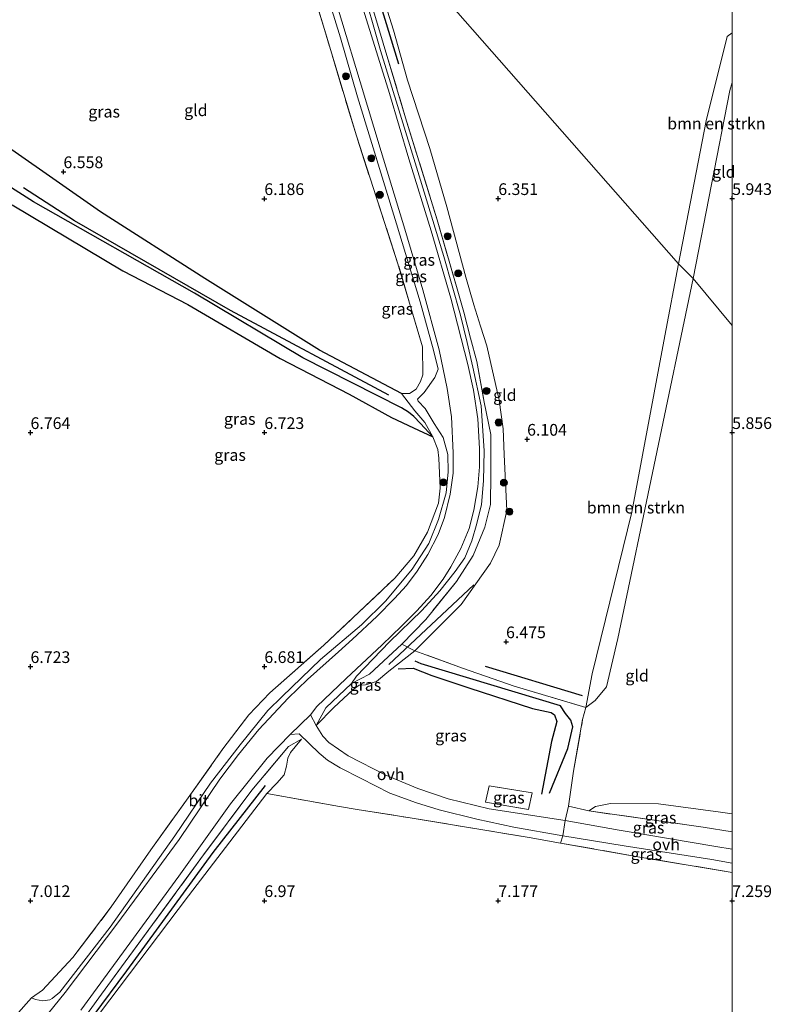
# Model space of a CAD drawing. Units: metres. Extents: x 157128 to 160009, y 443748 to 445481.
# Drawn here: x 159848 to 160008, y 444478 to 444688 of the extents above; entities that cross this region are included whole.
import ezdxf
from ezdxf.enums import TextEntityAlignment as Align

# ---------------------------------------------------------------- set-up
doc = ezdxf.new("R2010")
doc.units = ezdxf.units.M
doc.linetypes.add('IE-TERREINAFSCHEIDING', pattern=[10, 8, -2])
doc.layers.get('0').update_dxf_attribs({"lineweight": 25})
for name, color, linetype in [('B-ME-GR-BOMENRIJ-L-B1', 10, 'Continuous'), ('B-ME-GW-GRONDWERKLIJN-L-B1', 10, 'Continuous'), ('B-ME-GW-HOOGTEPUNT-S-B1', 10, 'Continuous'), ('B-ME-GW-INSTEEKWATERGANG-L-B1', 10, 'Continuous'), ('B-ME-GW-WATERGANG-GREPPEL-L-B1', 10, 'Continuous'), ('B-ME-OG-BREUK-L-B1', 10, 'Continuous')]:
    doc.layers.add(name, color=color, linetype=linetype)
for name, color, linetype, lineweight in [('B-ME-GR-BOMENSTRUIKEN-GV-B6', 93, 'Continuous', 18), ('B-ME-GR-BOOM-S-B1', 93, 'Continuous', 18), ('B-ME-GW-KRUINLIJN-L-B1', 93, 'Continuous', 18), ('B-ME-GW-TEENLIJN-L-B1', 93, 'Continuous', 18), ('B-ME-IE-GRASLAND-GV-B6', 93, 'Continuous', 18), ('B-ME-IE-GRONDWERKLIJN-GROND_INGERICHT-GV-B6', 253, 'Continuous', 18), ('B-ME-IE-HULPGEOMETRIE-L-B1', 53, 'Continuous', 18), ('B-ME-IE-TERREINAFSCHEIDING-DOORGANG-L-B1', 8, 'IE-TERREINAFSCHEIDING-KUNSTMATIG-OPEN', 18), ('B-ME-IE-TERREINAFSCHEIDING-RASTERHEKWERK-L-B1', 8, 'IE-TERREINAFSCHEIDING', 18), ('B-ME-VH-VERH_SOORT-BITUMEN-GV-B6', 8, 'IE-TERREINAFSCHEIDING-NATUURLIJK-HOUTWAL', 18), ('B-ME-VH-VERH_SOORT-ONVERHARD-GV-B6', 8, 'Continuous', 18)]:
    doc.layers.add(name, color=color, linetype=linetype, lineweight=lineweight)
doc.styles.add('NLCS-ISO', font='NLCS-ISO.TTF')
doc.linetypes.add('IE-TERREINAFSCHEIDING-KUNSTMATIG-OPEN', pattern='A,7,-1.5,[67,NLCS.SHX,S=0.75,R=0,X=0,Y=0],-1.5', length=10)
doc.linetypes.add('IE-TERREINAFSCHEIDING-NATUURLIJK-HOUTWAL', pattern='A,7,-1.5,[67,NLCS.SHX,S=0.75,R=45,X=0,Y=0],-1.5,7,-1.5,[70,NLCS.SHX,S=0.75,R=0,X=0,Y=0],-1.5', length=20)

# ---------------------------------------------------------------- blocks, each defined once
blk = doc.blocks.new('hoogtepunt')
for p, q in [((-0.5, 0), (0.5, 0)), ((0, 0.5), (0, -0.5))]:
    blk.add_line(p, q)
blk = doc.blocks.new('boom')
h = blk.add_hatch(color=256)
edge = h.paths.add_edge_path()
edge.add_arc((0, 0), 0.75, 0, 360)
blk.add_circle((0, 0), 0.75)

msp = doc.modelspace()

# ---------------------------------------------------------------- linework, layer by layer
at = {"layer": 'B-ME-GR-BOMENRIJ-L-B1'}
for p, q in [((159926.609, 444550.498, 10.487), (159944.752, 444567.488, 10.582)), ((159947.193, 444550.092, 14.569), (159967.94, 444543.844, 12.807))]:
    msp.add_line(p, q, dxfattribs=at)
for points in [[(159928.762, 444678.718, 8.861), (159917.31, 444716.051, 8.753), (159908.847, 444743.833, 12.839)], [(159926.63, 444607.998, 12.931), (159892.727, 444626.114, 12.576), (159859.397, 444645.273, 13.851), (159848.516, 444652.3, 12.716)], [(159900.147, 444524.617, 13.744), (159888.972, 444510.299, 13.818), (159870.503, 444485.044, 13.868), (159848.952, 444455.922, 13.892), (159838.916, 444438.162, 11.209), (159833.433, 444428.11, 9.331)]]:
    msp.add_polyline3d(points, dxfattribs=at)
at = {"layer": 'B-ME-GR-BOMENSTRUIKEN-GV-B6'}
for points in [[(160000, 444674.8148, 6.1115), (159999.476, 444673.113, 6.136), (159991.672, 444632.92, 5.9), (159988.539, 444636.035, 6.687), (159994.415, 444666.598, 6.705), (159998.931, 444684.676, 6.4), (160000, 444685.4199, 6.2607), (160000, 444674.8148, 6.1115)], [(159991.672, 444632.92, 5.9), (159975.57, 444556.049, 6.046), (159973.134, 444545.702, 6.108), (159970.684, 444542.791, 6.12), (159968.739, 444541.275, 6.38), (159970.108, 444548.435, 6.768), (159978.536, 444583.023, 6.636), (159985.625, 444620.662, 6.463), (159988.539, 444636.035, 6.687), (159991.672, 444632.92, 5.9)]]:
    msp.add_polyline3d(points, dxfattribs=at)
at = {"layer": 'B-ME-GW-GRONDWERKLIJN-L-B1'}
msp.add_polyline3d([(159928.586, 444549.516, 6.438), (159931.804, 444549.669, 6.331), (159935.791, 444548.118, 6.298), (159943.699, 444545.45, 6.57), (159957.287, 444541.085, 7.02), (159961.341, 444540.228, 7.02), (159962.015, 444539.716, 7.02), (159962.508, 444538.286, 6.999), (159961.375, 444534.013, 7.036), (159959.256, 444522.763, 6.9)], dxfattribs=at)
at = {"layer": 'B-ME-GW-INSTEEKWATERGANG-L-B1'}
for points in [[(159929.295, 444608.374, 6.475), (159911.82, 444617.637, 6.665), (159887.247, 444632.944, 6.409), (159864.987, 444647.172, 6.413), (159846.013, 444660.427, 6.549), (159841.496, 444663.499, 6.5), (159839.06, 444667.279, 6.215), (159824.139, 444689.647, 6.545), (159816.745, 444703.352, 6.731), (159809.771, 444716.316, 6.706), (159796.945, 444738.077, 6.675)], [(159846.107, 444648.675, 6.52), (159869.767, 444634.608, 6.673), (159883.623, 444627.361, 6.727), (159903.411, 444615.846, 6.694), (159918.15, 444608.224, 6.723), (159927.212, 444603.27, 6.785), (159931.896, 444601.03, 6.652), (159935.99, 444599.089, 6.479)]]:
    msp.add_polyline3d(points, dxfattribs=at)
at = {"layer": 'B-ME-GW-KRUINLIJN-L-B1'}
for points in [[(159918.643, 444546.371, 7.445), (159919.685, 444547.979, 7.437), (159926.717, 444555.277, 7.515), (159933.645, 444561.97, 7.635), (159937.543, 444566.223, 7.672), (159940.82, 444570.338, 7.907), (159942.842, 444573.268, 7.874), (159944.337, 444576.857, 7.92), (159945.444, 444580.589, 7.924), (159946.393, 444584.625, 7.903), (159946.837, 444589.706, 7.821), (159946.994, 444596.123, 7.845), (159946.361, 444605.706, 7.54), (159944.589, 444614.027, 7.511), (159943.387, 444619.248, 7.478), (159941.929, 444625.121, 7.536), (159938.367, 444637.616, 7.387), (159933.108, 444654.892, 7.35), (159928.437, 444669.886, 7.404), (159924.836, 444681.617, 7.42), (159920.606, 444696.37, 7.42), (159915.653, 444712.564, 7.4)], [(159850.188, 444479.241, 7.301), (159851.105, 444478.864, 7.602), (159852.64, 444478.628, 7.618), (159854.138, 444478.833, 7.693), (159854.658, 444479.085, 7.689), (159856.248, 444480.477, 7.689), (159867.004, 444494.356, 7.651), (159880.892, 444513.848, 7.643), (159888.479, 444525.106, 7.668), (159894.838, 444533.33, 7.701), (159900.772, 444540.667, 7.594), (159903.811, 444543.596, 7.495), (159911.992, 444551.497, 7.424), (159920.756, 444558.968, 7.42), (159925.981, 444564.056, 7.495), (159931.619, 444570.865, 7.296), (159935.193, 444576.322, 7.358), (159937.194, 444581.459, 7.321), (159938.835, 444587.12, 7.342), (159939.275, 444591.606, 7.296), (159939.215, 444595.356, 7.296), (159938.202, 444598.963, 7.094), (159936.273, 444601.981, 6.974), (159934.358, 444605.174, 6.813), (159932.88, 444606.72, 6.826), (159932.76, 444607.147, 6.805), (159934.151, 444608.572, 6.904), (159936.476, 444611.776, 7.04), (159937.15, 444613.589, 7.247), (159936.16, 444617.6, 7.288), (159933.311, 444627.934, 7.272), (159928.246, 444644.593, 7.309), (159919.918, 444671.76, 7.334), (159916.243, 444684.33, 7.362), (159908.674, 444709.104, 7.395)], [(160000, 444685.4199, 6.2607), (159998.931, 444684.676, 6.4), (159994.415, 444666.598, 6.705), (159988.539, 444636.035, 6.687)], [(159968.739, 444541.275, 6.38), (159970.108, 444548.435, 6.768), (159978.536, 444583.023, 6.636), (159985.625, 444620.662, 6.463), (159988.539, 444636.035, 6.687)]]:
    msp.add_polyline3d(points, dxfattribs=at)
at = {"layer": 'B-ME-GW-TEENLIJN-L-B1'}
for points in [[(159911.046, 444537.395, 7.309), (159914.85, 444541.281, 6.991), (159918.971, 444545.128, 6.785), (159920.289, 444546.072, 6.644), (159921.594, 444546.085, 6.586), (159923.947, 444546.825, 6.607), (159926.636, 444549.023, 6.599), (159932.159, 444553.412, 6.318), (159942.066, 444563.289, 5.951), (159948.307, 444572.119, 5.876), (159950.16, 444575.97, 5.872), (159951.838, 444583.376, 6.009), (159951.245, 444595.344, 5.992), (159951.037, 444600.801, 6.017), (159950.175, 444606.969, 6.318), (159947.586, 444618.518, 6.454), (159946.204, 444622.747, 6.306), (159944.765, 444627.32, 6.252), (159943.093, 444633.21, 6.223), (159939.018, 444648.284, 6.182), (159935.388, 444660.701, 6.091), (159930.628, 444675.307, 6.24), (159927.639, 444686.028, 6.343), (159918.044, 444716.267, 6.392)], [(160000, 444674.8148, 6.1115), (159999.476, 444673.113, 6.136), (159991.672, 444632.92, 5.9)], [(159991.672, 444632.92, 5.9), (159975.57, 444556.049, 6.046), (159973.134, 444545.702, 6.108), (159970.684, 444542.791, 6.12), (159968.739, 444541.275, 6.38)], [(159907.919, 444534.533, 7.42), (159906.552, 444532.839, 7.185), (159905.556, 444531.627, 7.107), (159904.989, 444530.419, 7.02), (159904.76, 444528.764, 7.053), (159904.22, 444526.867, 7.032), (159902.668, 444525.136, 6.941), (159900.55, 444522.881, 6.855), (159883.75, 444501.066, 6.578), (159864.775, 444475.926, 6.772)], [(159969.369, 444519.169, 6.991), (159970.772, 444520.098, 6.487), (159974.002, 444520.786, 6.347), (159984.219, 444520.714, 6.079), (159997.543, 444518.939, 6.05), (160000, 444518.5213, 6.0637)]]:
    msp.add_polyline3d(points, dxfattribs=at)
at = {"layer": 'B-ME-GW-WATERGANG-GREPPEL-L-B1'}
msp.add_polyline3d([(159933.375, 444601.946, 6.231), (159931.966, 444603.422, 6.231), (159930.832, 444604.404, 6.256), (159929.285, 444605.278, 6.182), (159908.195, 444615.994, 6.182), (159885.064, 444629.815, 6.013), (159850.662, 444649.352, 6.013), (159842.748, 444654.31, 6.013), (159836.308, 444660.316, 6.12)], dxfattribs=at)
at = {"layer": 'B-ME-IE-GRASLAND-GV-B6'}
for points in [[(159918.044, 444716.267, 6.392), (159927.639, 444686.028, 6.343), (159930.628, 444675.307, 6.24), (159935.388, 444660.701, 6.091), (159939.018, 444648.284, 6.182), (159943.093, 444633.21, 6.223), (159944.765, 444627.32, 6.252), (159946.204, 444622.747, 6.306), (159947.586, 444618.518, 6.454), (159950.175, 444606.969, 6.318), (159951.037, 444600.801, 6.017), (159951.245, 444595.344, 5.992), (159951.838, 444583.376, 6.009), (159950.16, 444575.97, 5.872), (159948.307, 444572.119, 5.876), (159942.066, 444563.289, 5.951), (159932.159, 444553.412, 6.318), (159929.398, 444554.793, 6.842), (159934.49, 444560.043, 6.966), (159941.041, 444568.207, 7.548), (159944.653, 444573.765, 7.734), (159947.16, 444579.834, 7.462), (159948.327, 444584.664, 7.474), (159948.408, 444591.121, 7.606), (159948.41, 444599.586, 7.552), (159947.017, 444606.543, 7.445), (159945.431, 444615.203, 7.474), (159944.036, 444620.211, 7.495), (159942.667, 444625.778, 7.507), (159941.049, 444631.208, 7.354), (159936.964, 444645.439, 7.234), (159930.185, 444667.275, 7.309), (159923.102, 444690.848, 7.321)], [(159846.868, 444475.458, 7.965), (159850.188, 444479.241, 7.301), (159851.105, 444478.864, 7.602), (159852.64, 444478.628, 7.618), (159854.138, 444478.833, 7.693), (159854.658, 444479.085, 7.689), (159856.248, 444480.477, 7.689), (159867.004, 444494.356, 7.651), (159880.892, 444513.848, 7.643), (159888.479, 444525.106, 7.668), (159894.838, 444533.33, 7.701), (159900.772, 444540.667, 7.594), (159903.811, 444543.596, 7.495), (159911.992, 444551.497, 7.424), (159920.756, 444558.968, 7.42), (159925.981, 444564.056, 7.495), (159931.619, 444570.865, 7.296), (159935.193, 444576.322, 7.358), (159937.194, 444581.459, 7.321), (159938.835, 444587.12, 7.342), (159939.275, 444591.606, 7.296), (159939.215, 444595.356, 7.296), (159938.202, 444598.963, 7.094), (159936.273, 444601.981, 6.974), (159934.358, 444605.174, 6.813), (159932.88, 444606.72, 6.826), (159932.76, 444607.147, 6.805), (159934.151, 444608.572, 6.904), (159936.476, 444611.776, 7.04), (159937.15, 444613.589, 7.247), (159936.16, 444617.6, 7.288), (159933.311, 444627.934, 7.272), (159928.246, 444644.593, 7.309), (159919.918, 444671.76, 7.334), (159916.243, 444684.33, 7.362), (159908.674, 444709.104, 7.395)], [(159908.674, 444709.104, 7.395), (159916.243, 444684.33, 7.362), (159919.918, 444671.76, 7.334), (159928.246, 444644.593, 7.309), (159933.311, 444627.934, 7.272), (159936.16, 444617.6, 7.288), (159937.15, 444613.589, 7.247), (159936.476, 444611.776, 7.04), (159934.151, 444608.572, 6.904), (159932.76, 444607.147, 6.805), (159932.88, 444606.72, 6.826), (159934.358, 444605.174, 6.813), (159936.273, 444601.981, 6.974), (159938.202, 444598.963, 7.094), (159939.215, 444595.356, 7.296), (159939.275, 444591.606, 7.296), (159938.835, 444587.12, 7.342), (159937.194, 444581.459, 7.321), (159935.193, 444576.322, 7.358), (159931.619, 444570.865, 7.296), (159925.981, 444564.056, 7.495), (159920.756, 444558.968, 7.42), (159911.992, 444551.497, 7.424), (159903.811, 444543.596, 7.495), (159900.772, 444540.667, 7.594), (159894.838, 444533.33, 7.701), (159888.479, 444525.106, 7.668), (159880.892, 444513.848, 7.643), (159867.004, 444494.356, 7.651), (159856.248, 444480.477, 7.689), (159854.658, 444479.085, 7.689), (159854.138, 444478.833, 7.693), (159852.64, 444478.628, 7.618), (159851.105, 444478.864, 7.602), (159850.188, 444479.241, 7.301), (159852.567, 444480.916, 7.115), (159859.031, 444487.828, 6.859), (159867.283, 444498.657, 6.842), (159875.728, 444510.86, 6.76), (159884.042, 444522.475, 6.867), (159891.151, 444532.423, 6.813), (159896.679, 444539.709, 6.859), (159901.178, 444544.414, 6.859), (159912.708, 444554.593, 6.714), (159919.013, 444560.482, 6.727), (159927.859, 444568.914, 6.929), (159931.982, 444573.69, 6.979), (159934.875, 444578.728, 6.9), (159937.211, 444584.948, 6.991), (159937.588, 444588.148, 6.884), (159937.297, 444594.536, 6.661), (159937.065, 444596.427, 6.624), (159935.99, 444599.089, 6.479), (159934.284, 444602.169, 6.487), (159932.159, 444604.647, 6.409), (159929.295, 444608.374, 6.475), (159931.051, 444608.354, 6.574), (159932.436, 444609.265, 6.566), (159933.347, 444610.919, 6.615), (159933.885, 444612.374, 6.665), (159933.827, 444618.343, 6.669), (159928.561, 444636.105, 6.463), (159919.668, 444663.384, 6.326), (159912.829, 444686.143, 6.347), (159907.106, 444705.256, 6.368)], [(159910.571, 444707.833, 7.478), (159916.534, 444687.914, 7.495), (159920.472, 444674.992, 7.42), (159924.992, 444660.078, 7.391), (159930.012, 444643.463, 7.449), (159933.872, 444630.549, 7.437), (159937.338, 444617.679, 7.462), (159939.076, 444609.44, 7.433), (159940.032, 444603.357, 7.375), (159940.395, 444595.703, 7.437), (159940.343, 444591.325, 7.482), (159939.711, 444586.89, 7.433), (159938.536, 444581.851, 7.4), (159937.186, 444578.273, 7.371), (159934.961, 444573.99, 7.416), (159932.67, 444570.37, 7.391), (159930.369, 444567.37, 7.441), (159927.834, 444564.595, 7.433), (159924.023, 444560.723, 7.441), (159918.868, 444555.846, 7.457), (159915.856, 444553.151, 7.453), (159909.191, 444547.229, 7.569), (159905.087, 444543.244, 7.614), (159898.845, 444536.562, 7.792), (159894.463, 444531.259, 7.825), (159890.498, 444525.998, 7.771), (159886.327, 444519.85, 7.779), (159881.789, 444513.095, 7.722), (159868.428, 444494.986, 7.68), (159857.404, 444480.385, 7.697), (159853.752, 444475.883, 7.829)], [(159824.139, 444689.647, 6.545), (159839.06, 444667.279, 6.215), (159841.496, 444663.499, 6.5), (159846.013, 444660.427, 6.549), (159864.987, 444647.172, 6.413), (159887.247, 444632.944, 6.409), (159911.82, 444617.637, 6.665), (159929.295, 444608.374, 6.475), (159932.159, 444604.647, 6.409), (159934.284, 444602.169, 6.487), (159935.99, 444599.089, 6.479), (159933.375, 444601.946, 6.231), (159931.966, 444603.422, 6.231), (159930.832, 444604.404, 6.256), (159929.285, 444605.278, 6.182), (159908.195, 444615.994, 6.182), (159885.064, 444629.815, 6.013), (159850.662, 444649.352, 6.013), (159842.748, 444654.31, 6.013), (159836.308, 444660.316, 6.12), (159831.695, 444670.12, 6.013), (159828.606, 444677.375, 6.219), (159816.452, 444696.444, 6.219)], [(159920.606, 444696.37, 7.42), (159924.836, 444681.617, 7.42), (159928.437, 444669.886, 7.404), (159933.108, 444654.892, 7.35), (159938.367, 444637.616, 7.387), (159941.929, 444625.121, 7.536), (159943.387, 444619.248, 7.478), (159944.589, 444614.027, 7.511), (159946.361, 444605.706, 7.54), (159946.994, 444596.123, 7.845), (159946.837, 444589.706, 7.821), (159946.393, 444584.625, 7.903), (159945.444, 444580.589, 7.924), (159944.337, 444576.857, 7.92), (159942.842, 444573.268, 7.874), (159940.82, 444570.338, 7.907), (159937.543, 444566.223, 7.672), (159933.645, 444561.97, 7.635), (159926.717, 444555.277, 7.515), (159919.685, 444547.979, 7.437), (159918.643, 444546.371, 7.445), (159913.16, 444541.176, 7.482), (159911.046, 444537.395, 7.309), (159909.859, 444539.712, 7.486), (159911.188, 444541.472, 7.519), (159917.516, 444547.497, 7.453), (159925.174, 444554.693, 7.523), (159929.313, 444558.651, 7.556), (159932.589, 444561.934, 7.676), (159935.595, 444565.212, 7.668), (159938.223, 444568.694, 7.755), (159939.837, 444571.313, 7.808), (159942.008, 444575.251, 7.742), (159943.77, 444579.498, 7.73), (159944.805, 444583.462, 7.722), (159945.655, 444588.428, 7.709), (159946, 444592.719, 7.672), (159945.989, 444596.588, 7.676), (159945.632, 444602.938, 7.602), (159944.688, 444609.072, 7.581), (159943.495, 444614.581, 7.528), (159939.855, 444628.758, 7.495), (159935.681, 444643.086, 7.437), (159930.872, 444658.476, 7.453), (159926.761, 444672.498, 7.375), (159920.421, 444692.801, 7.408)], [(159923.102, 444690.848, 7.321), (159930.185, 444667.275, 7.309), (159936.964, 444645.439, 7.234), (159941.049, 444631.208, 7.354), (159942.667, 444625.778, 7.507), (159944.036, 444620.211, 7.495), (159945.431, 444615.203, 7.474), (159947.017, 444606.543, 7.445), (159948.41, 444599.586, 7.552), (159948.408, 444591.121, 7.606), (159948.327, 444584.664, 7.474), (159947.16, 444579.834, 7.462), (159944.653, 444573.765, 7.734), (159941.041, 444568.207, 7.548), (159934.49, 444560.043, 6.966), (159929.398, 444554.793, 6.842), (159922.444, 444548.375, 7.197), (159918.643, 444546.371, 7.445), (159919.685, 444547.979, 7.437), (159926.717, 444555.277, 7.515), (159933.645, 444561.97, 7.635), (159937.543, 444566.223, 7.672), (159940.82, 444570.338, 7.907), (159942.842, 444573.268, 7.874), (159944.337, 444576.857, 7.92), (159945.444, 444580.589, 7.924), (159946.393, 444584.625, 7.903), (159946.837, 444589.706, 7.821), (159946.994, 444596.123, 7.845), (159946.361, 444605.706, 7.54), (159944.589, 444614.027, 7.511), (159943.387, 444619.248, 7.478), (159941.929, 444625.121, 7.536), (159938.367, 444637.616, 7.387), (159933.108, 444654.892, 7.35), (159928.437, 444669.886, 7.404), (159924.836, 444681.617, 7.42), (159920.606, 444696.37, 7.42)], [(159842.748, 444654.31, 6.013), (159850.662, 444649.352, 6.013), (159885.064, 444629.815, 6.013), (159908.195, 444615.994, 6.182), (159929.285, 444605.278, 6.182), (159930.832, 444604.404, 6.256), (159931.966, 444603.422, 6.231), (159933.375, 444601.946, 6.231), (159935.99, 444599.089, 6.479)], [(159935.99, 444599.089, 6.479), (159931.896, 444601.03, 6.652), (159927.212, 444603.27, 6.785), (159918.15, 444608.224, 6.723), (159903.411, 444615.846, 6.694), (159883.623, 444627.361, 6.727), (159869.767, 444634.608, 6.673), (159846.107, 444648.675, 6.52)], [(159932.159, 444553.412, 6.318), (159926.636, 444549.023, 6.599), (159923.947, 444546.825, 6.607), (159921.594, 444546.085, 6.586), (159920.289, 444546.072, 6.644), (159918.971, 444545.128, 6.785), (159914.85, 444541.281, 6.991), (159911.046, 444537.395, 7.309), (159913.16, 444541.176, 7.482), (159918.643, 444546.371, 7.445), (159922.444, 444548.375, 7.197), (159929.398, 444554.793, 6.842), (159932.159, 444553.412, 6.318)], [(159932.159, 444553.412, 6.318), (159942.336, 444549.694, 6.165), (159953.408, 444545.827, 6.376), (159968.739, 444541.275, 6.38), (159968.042, 444538.695, 6.392), (159966.073, 444527.668, 6.496), (159965.037, 444520.182, 7.057), (159964.279, 444517.141, 7.325), (159948.081, 444519.65, 7.28), (159939.27, 444521.729, 7.131), (159932.831, 444523.978, 7.127), (159925.978, 444526.81, 7.053), (159917.928, 444530.928, 7.061), (159913.815, 444533.763, 7.156), (159912.521, 444535.159, 7.164), (159911.046, 444537.395, 7.309), (159914.85, 444541.281, 6.991), (159918.971, 444545.128, 6.785), (159920.289, 444546.072, 6.644), (159921.594, 444546.085, 6.586), (159923.947, 444546.825, 6.607), (159926.636, 444549.023, 6.599), (159932.159, 444553.412, 6.318)], [(159860.758, 444476.611, 7.722), (159881.731, 444505.262, 7.713), (159892.77, 444520.701, 7.73), (159900.617, 444530.483, 7.643), (159905.518, 444535.508, 7.441), (159907.433, 444535.617, 7.449), (159911.681, 444531.532, 7.045), (159913.494, 444530.019, 7.061), (159916.172, 444528.407, 7.057), (159920.674, 444526.132, 7.036), (159926.812, 444523.005, 6.983), (159932.524, 444520.931, 7.14), (159937.334, 444519.413, 7.127), (159945.423, 444517.452, 7.251), (159953.329, 444515.739, 7.268), (159963.833, 444513.857, 7.296), (159963.329, 444512.31, 7.28), (159956.622, 444513.507, 7.317), (159931.151, 444517.695, 7.177), (159919.802, 444519.517, 7.144), (159916.054, 444520.149, 7.111), (159900.55, 444522.881, 6.855), (159902.668, 444525.136, 6.941), (159904.22, 444526.867, 7.032), (159904.76, 444528.764, 7.053), (159904.989, 444530.419, 7.02), (159905.556, 444531.627, 7.107), (159906.552, 444532.839, 7.185), (159907.919, 444534.533, 7.42), (159905.192, 444532.957, 7.684), (159897.343, 444523.607, 7.577), (159887.011, 444509.766, 7.552), (159865.183, 444480.031, 7.717), (159849.128, 444457.93, 7.775)], [(159849.128, 444457.93, 7.775), (159865.183, 444480.031, 7.717), (159887.011, 444509.766, 7.552), (159897.343, 444523.607, 7.577), (159905.192, 444532.957, 7.684), (159907.919, 444534.533, 7.42), (159906.552, 444532.839, 7.185), (159905.556, 444531.627, 7.107), (159904.989, 444530.419, 7.02), (159904.76, 444528.764, 7.053), (159904.22, 444526.867, 7.032), (159902.668, 444525.136, 6.941), (159900.55, 444522.881, 6.855)], [(159956.461, 444519.486, 7.292), (159957.24, 444523.01, 7.135), (159948.021, 444524.561, 7.152), (159947.279, 444521.054, 7.206), (159956.461, 444519.486, 7.292)], [(159957.24, 444523.01, 7.135), (159956.461, 444519.486, 7.292), (159947.279, 444521.054, 7.206), (159948.021, 444524.561, 7.152), (159957.24, 444523.01, 7.135)], [(159900.55, 444522.881, 6.855), (159883.75, 444501.066, 6.578), (159864.775, 444475.926, 6.772)], [(160000, 444514.6903, 7.0002), (160000, 444511.0223, 7.1974), (159996.487, 444511.584, 7.193), (159975.848, 444515.083, 7.16), (159964.279, 444517.141, 7.325), (159965.037, 444520.182, 7.057), (159969.369, 444519.169, 6.991), (159993.806, 444515.732, 6.987), (160000, 444514.6903, 7.0002)], [(160000, 444518.5213, 6.0637), (160000, 444514.6903, 7.0002), (159993.806, 444515.732, 6.987), (159969.369, 444519.169, 6.991), (159970.772, 444520.098, 6.487), (159974.002, 444520.786, 6.347), (159984.219, 444520.714, 6.079), (159997.543, 444518.939, 6.05), (160000, 444518.5213, 6.0637)], [(160000, 444508.0495, 7.2321), (160000, 444506.0448, 7.3032), (159980.27, 444509.323, 7.309), (159963.329, 444512.31, 7.28), (159963.833, 444513.857, 7.296), (159976.939, 444511.737, 7.152), (159995.642, 444508.808, 7.222), (160000, 444508.0495, 7.2321)]]:
    msp.add_polyline3d(points, dxfattribs=at)
at = {"layer": 'B-ME-IE-GRONDWERKLIJN-GROND_INGERICHT-GV-B6'}
for points in [[(160000, 444840.608, 6.2235), (160000, 444766.2215, 6.7381), (159998.551, 444737.912, 6.729), (159996.665, 444697.042, 6.676), (159996.586, 444693.659, 6.606), (159997.141, 444692.755, 6.573), (159999.447, 444691.574, 6.322), (160000, 444691.4709, 6.2907), (160000, 444685.4199, 6.2607)], [(160000, 444685.4199, 6.2607), (159998.931, 444684.676, 6.4), (159994.415, 444666.598, 6.705), (159988.539, 444636.035, 6.687), (159918.044, 444716.267, 6.392), (159908.661, 444745.75, 7.145), (159907.279, 444749.475, 7.186), (159904.28, 444759.209, 6.952), (159892.503, 444800.612, 6.672), (159888.459, 444815.305, 6.429)], [(159900.338, 444727.225, 6.545), (159901.896, 444721.968, 6.545), (159907.106, 444705.256, 6.368), (159912.829, 444686.143, 6.347), (159919.668, 444663.384, 6.326), (159928.561, 444636.105, 6.463), (159933.827, 444618.343, 6.669), (159933.885, 444612.374, 6.665), (159933.347, 444610.919, 6.615), (159932.436, 444609.265, 6.566), (159931.051, 444608.354, 6.574), (159929.295, 444608.374, 6.475), (159911.82, 444617.637, 6.665), (159887.247, 444632.944, 6.409), (159864.987, 444647.172, 6.413), (159846.013, 444660.427, 6.549), (159841.496, 444663.499, 6.5), (159839.06, 444667.279, 6.215), (159824.139, 444689.647, 6.545), (159816.745, 444703.352, 6.731), (159809.771, 444716.316, 6.706), (159796.945, 444738.077, 6.675), (159845.772, 444781.846, 6.616), (159900.338, 444727.225, 6.545)], [(159988.539, 444636.035, 6.687), (159985.625, 444620.662, 6.463), (159978.536, 444583.023, 6.636), (159970.108, 444548.435, 6.768), (159968.739, 444541.275, 6.38), (159953.408, 444545.827, 6.376), (159942.336, 444549.694, 6.165), (159932.159, 444553.412, 6.318), (159942.066, 444563.289, 5.951), (159948.307, 444572.119, 5.876), (159950.16, 444575.97, 5.872), (159951.838, 444583.376, 6.009), (159951.245, 444595.344, 5.992), (159951.037, 444600.801, 6.017), (159950.175, 444606.969, 6.318), (159947.586, 444618.518, 6.454), (159946.204, 444622.747, 6.306), (159944.765, 444627.32, 6.252), (159943.093, 444633.21, 6.223), (159939.018, 444648.284, 6.182), (159935.388, 444660.701, 6.091), (159930.628, 444675.307, 6.24), (159927.639, 444686.028, 6.343), (159918.044, 444716.267, 6.392), (159988.539, 444636.035, 6.687)], [(160000, 444674.8148, 6.1115), (160000, 444622.8844, 5.9181), (159991.672, 444632.92, 5.9), (159999.476, 444673.113, 6.136), (160000, 444674.8148, 6.1115)], [(159846.107, 444648.675, 6.52), (159869.767, 444634.608, 6.673), (159883.623, 444627.361, 6.727), (159903.411, 444615.846, 6.694), (159918.15, 444608.224, 6.723), (159927.212, 444603.27, 6.785), (159931.896, 444601.03, 6.652), (159935.99, 444599.089, 6.479)], [(160000, 444622.8844, 5.9181), (160000, 444518.5213, 6.0637), (159997.543, 444518.939, 6.05), (159984.219, 444520.714, 6.079), (159974.002, 444520.786, 6.347), (159970.772, 444520.098, 6.487), (159969.369, 444519.169, 6.991), (159965.037, 444520.182, 7.057), (159966.073, 444527.668, 6.496), (159968.042, 444538.695, 6.392), (159968.739, 444541.275, 6.38), (159970.684, 444542.791, 6.12), (159973.134, 444545.702, 6.108), (159975.57, 444556.049, 6.046), (159991.672, 444632.92, 5.9), (160000, 444622.8844, 5.9181)], [(159935.99, 444599.089, 6.479), (159937.065, 444596.427, 6.624), (159937.297, 444594.536, 6.661), (159937.588, 444588.148, 6.884), (159937.211, 444584.948, 6.991), (159934.875, 444578.728, 6.9), (159931.982, 444573.69, 6.979), (159927.859, 444568.914, 6.929), (159919.013, 444560.482, 6.727), (159912.708, 444554.593, 6.714), (159901.178, 444544.414, 6.859), (159896.679, 444539.709, 6.859), (159891.151, 444532.423, 6.813), (159884.042, 444522.475, 6.867), (159875.728, 444510.86, 6.76), (159867.283, 444498.657, 6.842), (159859.031, 444487.828, 6.859), (159852.567, 444480.916, 7.115), (159850.188, 444479.241, 7.301), (159846.868, 444475.458, 7.965)], [(159864.775, 444475.926, 6.772), (159883.75, 444501.066, 6.578), (159900.55, 444522.881, 6.855), (159916.054, 444520.149, 7.111), (159919.802, 444519.517, 7.144), (159931.151, 444517.695, 7.177), (159956.622, 444513.507, 7.317), (159963.329, 444512.31, 7.28), (159980.27, 444509.323, 7.309), (160000, 444506.0448, 7.3032)], [(160000, 444506.0448, 7.3032), (160000, 444277.9239, 7.1191)]]:
    msp.add_polyline3d(points, dxfattribs=at)
at = {"layer": 'B-ME-IE-HULPGEOMETRIE-L-B1'}
msp.add_line((159935.99, 444599.089, 6.479), (159933.375, 444601.946, 6.231), dxfattribs=at)
msp.add_polyline3d([(160000, 444622.8844, 5.9181), (159991.672, 444632.92, 5.9), (159988.539, 444636.035, 6.687), (159918.044, 444716.267, 6.392), (159914.334, 444720.41, 7.395), (159915.653, 444712.564, 7.4), (159913.659, 444715.508, 7.445), (159907.845, 444716.695, 7.486), (159905.493, 444719.042, 7.441), (159900.338, 444727.225, 6.545), (159845.772, 444781.846, 6.616), (159796.945, 444738.077, 6.675), (159795.504, 444736.856, 5.634), (159794.324, 444736.057, 6.704), (159569.348, 444545.307, 6.793), (159568.196, 444544.275, 6.245), (159561.696, 444539.359, 6.32), (159553.099, 444531.292, 6.349), (159551.698, 444528.787, 6.917)], dxfattribs=at)
at = {"layer": 'B-ME-IE-TERREINAFSCHEIDING-DOORGANG-L-B1'}
for p, q in [((159919.802, 444519.517, 7.144), (159916.054, 444520.149, 7.111)), ((159964.279, 444517.141, 7.325), (159963.833, 444513.857, 7.296)), ((159846.868, 444475.458, 7.965), (159850.188, 444479.241, 7.301))]:
    msp.add_line(p, q, dxfattribs=at)
at = {"layer": 'B-ME-IE-TERREINAFSCHEIDING-RASTERHEKWERK-L-B1'}
for p, q in [((159900.55, 444522.881, 6.855), (159916.054, 444520.149, 7.111)), ((159963.329, 444512.31, 7.28), (159963.833, 444513.857, 7.296))]:
    msp.add_line(p, q, dxfattribs=at)
for points in [[(159914.334, 444720.41, 7.395), (159923.102, 444690.848, 7.321), (159930.185, 444667.275, 7.309), (159936.964, 444645.439, 7.234), (159941.049, 444631.208, 7.354), (159942.667, 444625.778, 7.507), (159944.036, 444620.211, 7.495), (159945.431, 444615.203, 7.474), (159947.017, 444606.543, 7.445), (159948.41, 444599.586, 7.552), (159948.408, 444591.121, 7.606), (159948.327, 444584.664, 7.474), (159947.16, 444579.834, 7.462), (159944.653, 444573.765, 7.734), (159941.041, 444568.207, 7.548), (159934.49, 444560.043, 6.966), (159929.398, 444554.793, 6.842)], [(159850.188, 444479.241, 7.301), (159852.567, 444480.916, 7.115), (159859.031, 444487.828, 6.859), (159867.283, 444498.657, 6.842), (159875.728, 444510.86, 6.76), (159884.042, 444522.475, 6.867), (159891.151, 444532.423, 6.813), (159896.679, 444539.709, 6.859), (159901.178, 444544.414, 6.859), (159912.708, 444554.593, 6.714), (159919.013, 444560.482, 6.727), (159927.859, 444568.914, 6.929), (159931.982, 444573.69, 6.979), (159934.875, 444578.728, 6.9), (159937.211, 444584.948, 6.991), (159937.588, 444588.148, 6.884), (159937.297, 444594.536, 6.661), (159937.065, 444596.427, 6.624), (159935.99, 444599.089, 6.479), (159934.284, 444602.169, 6.487), (159932.159, 444604.647, 6.409), (159929.295, 444608.374, 6.475), (159931.051, 444608.354, 6.574), (159932.436, 444609.265, 6.566), (159933.347, 444610.919, 6.615), (159933.885, 444612.374, 6.665), (159933.827, 444618.343, 6.669), (159928.561, 444636.105, 6.463), (159919.668, 444663.384, 6.326), (159912.829, 444686.143, 6.347), (159907.106, 444705.256, 6.368)], [(159929.398, 444554.793, 6.842), (159922.444, 444548.375, 7.197), (159918.643, 444546.371, 7.445)], [(159964.279, 444517.141, 7.325), (159965.037, 444520.182, 7.057), (159966.073, 444527.668, 6.496), (159968.042, 444538.695, 6.392), (159968.739, 444541.275, 6.38), (159953.408, 444545.827, 6.376), (159942.336, 444549.694, 6.165), (159932.159, 444553.412, 6.318), (159929.398, 444554.793, 6.842)], [(159918.643, 444546.371, 7.445), (159913.16, 444541.176, 7.482), (159911.046, 444537.395, 7.309)], [(159907.919, 444534.533, 7.42), (159905.192, 444532.957, 7.684), (159897.343, 444523.607, 7.577), (159887.011, 444509.766, 7.552), (159865.183, 444480.031, 7.717), (159849.128, 444457.93, 7.775), (159843.536, 444448.687, 7.701), (159835.519, 444434.257, 7.387), (159829.455, 444421.075, 7.548), (159825.977, 444412.328, 7.424), (159822.096, 444400.14, 7.499), (159817.317, 444379.234, 7.511), (159816.678, 444377.28, 7.445), (159815.668, 444372.677, 7.515)], [(159956.461, 444519.486, 7.292), (159957.24, 444523.01, 7.135), (159948.021, 444524.561, 7.152), (159947.279, 444521.054, 7.206), (159956.461, 444519.486, 7.292)], [(159919.802, 444519.517, 7.144), (159931.151, 444517.695, 7.177), (159956.622, 444513.507, 7.317), (159963.329, 444512.31, 7.28)], [(160000, 444514.6903, 7.0002), (159993.806, 444515.732, 6.987), (159969.369, 444519.169, 6.991)], [(160000, 444506.0448, 7.3032), (159980.27, 444509.323, 7.309), (159963.329, 444512.31, 7.28)]]:
    msp.add_polyline3d(points, dxfattribs=at)
at = {"layer": 'B-ME-OG-BREUK-L-B1'}
msp.add_polyline3d([(159960.966, 444522.95, 6.756), (159964.902, 444532.502, 6.52), (159965.965, 444537.146, 6.52), (159965.497, 444538.541, 6.586), (159964.405, 444539.961, 6.541), (159963.278, 444541.664, 6.425), (159933.54, 444550.612, 5.868), (159932.214, 444551.149, 5.984)], dxfattribs=at)
at = {"layer": 'B-ME-VH-VERH_SOORT-BITUMEN-GV-B6'}
for points in [[(159853.752, 444475.883, 7.829), (159857.404, 444480.385, 7.697), (159868.428, 444494.986, 7.68), (159881.789, 444513.095, 7.722), (159886.327, 444519.85, 7.779), (159890.498, 444525.998, 7.771), (159894.463, 444531.259, 7.825), (159898.845, 444536.562, 7.792), (159905.087, 444543.244, 7.614), (159909.191, 444547.229, 7.569), (159915.856, 444553.151, 7.453), (159918.868, 444555.846, 7.457), (159924.023, 444560.723, 7.441), (159927.834, 444564.595, 7.433), (159930.369, 444567.37, 7.441), (159932.67, 444570.37, 7.391), (159934.961, 444573.99, 7.416), (159937.186, 444578.273, 7.371), (159938.536, 444581.851, 7.4), (159939.711, 444586.89, 7.433), (159940.343, 444591.325, 7.482), (159940.395, 444595.703, 7.437), (159940.032, 444603.357, 7.375), (159939.076, 444609.44, 7.433), (159937.338, 444617.679, 7.462), (159933.872, 444630.549, 7.437), (159930.012, 444643.463, 7.449), (159924.992, 444660.078, 7.391), (159920.472, 444674.992, 7.42), (159916.534, 444687.914, 7.495), (159910.571, 444707.833, 7.478)], [(159920.421, 444692.801, 7.408), (159926.761, 444672.498, 7.375), (159930.872, 444658.476, 7.453), (159935.681, 444643.086, 7.437), (159939.855, 444628.758, 7.495), (159943.495, 444614.581, 7.528), (159944.688, 444609.072, 7.581), (159945.632, 444602.938, 7.602), (159945.989, 444596.588, 7.676), (159946, 444592.719, 7.672), (159945.655, 444588.428, 7.709), (159944.805, 444583.462, 7.722), (159943.77, 444579.498, 7.73), (159942.008, 444575.251, 7.742), (159939.837, 444571.313, 7.808), (159938.223, 444568.694, 7.755), (159935.595, 444565.212, 7.668), (159932.589, 444561.934, 7.676), (159929.313, 444558.651, 7.556), (159925.174, 444554.693, 7.523), (159917.516, 444547.497, 7.453), (159911.188, 444541.472, 7.519), (159909.859, 444539.712, 7.486), (159905.518, 444535.508, 7.441), (159900.617, 444530.483, 7.643), (159892.77, 444520.701, 7.73), (159881.731, 444505.262, 7.713), (159860.758, 444476.611, 7.722)]]:
    msp.add_polyline3d(points, dxfattribs=at)
at = {"layer": 'B-ME-VH-VERH_SOORT-ONVERHARD-GV-B6'}
for points in [[(159911.046, 444537.395, 7.309), (159912.521, 444535.159, 7.164), (159913.815, 444533.763, 7.156), (159917.928, 444530.928, 7.061), (159925.978, 444526.81, 7.053), (159932.831, 444523.978, 7.127), (159939.27, 444521.729, 7.131), (159948.081, 444519.65, 7.28), (159964.279, 444517.141, 7.325), (159963.833, 444513.857, 7.296), (159953.329, 444515.739, 7.268), (159945.423, 444517.452, 7.251), (159937.334, 444519.413, 7.127), (159932.524, 444520.931, 7.14), (159926.812, 444523.005, 6.983), (159920.674, 444526.132, 7.036), (159916.172, 444528.407, 7.057), (159913.494, 444530.019, 7.061), (159911.681, 444531.532, 7.045), (159907.433, 444535.617, 7.449), (159905.518, 444535.508, 7.441), (159909.859, 444539.712, 7.486), (159911.046, 444537.395, 7.309)], [(160000, 444511.0223, 7.1974), (160000, 444508.0495, 7.2321), (159995.642, 444508.808, 7.222), (159976.939, 444511.737, 7.152), (159963.833, 444513.857, 7.296), (159964.279, 444517.141, 7.325), (159975.848, 444515.083, 7.16), (159996.487, 444511.584, 7.193), (160000, 444511.0223, 7.1974)]]:
    msp.add_polyline3d(points, dxfattribs=at)

# ---------------------------------------------------------------- block references
at = {"layer": 'B-ME-GR-BOOM-S-B1', "rotation": 90}
for p in [(159917.435, 444676.144, 7.746), (159922.884, 444658.62, 7.845), (159924.683, 444650.82, 7.755), (159939.168, 444641.959, 8.886), (159941.431, 444634.023, 8.613), (159947.494, 444608.907, 8.824), (159950.084, 444602.163, 11.077), (159938.302, 444589.371, 7.177), (159951.193, 444589.305, 11.849), (159952.385, 444583.122, 11.936)]:
    msp.add_blockref('boom', p, dxfattribs=at)
at = {"layer": 'B-ME-GW-HOOGTEPUNT-S-B1', "rotation": 90}
for p in [(159857.047, 444655.735, 6.558), (159857.047, 444655.735, 6.558), (159899.993, 444649.99, 6.186), (159899.993, 444649.99, 6.186), (159950, 444649.995, 6.351), (159950, 444649.995, 6.351), (159999.999, 444650.002, 5.943), (159999.999, 444650.002, 5.943), (159850.002, 444599.997, 6.764), (159850.002, 444599.997, 6.764), (159900, 444600.001, 6.723), (159900, 444600.001, 6.723), (159999.999, 444600.002, 5.856), (159999.999, 444600.002, 5.856), (159956.165, 444598.573, 6.104), (159956.165, 444598.573, 6.104), (159951.661, 444555.304, 6.475), (159951.661, 444555.304, 6.475), (159849.999, 444550.001, 6.723), (159849.999, 444550.001, 6.723), (159900.001, 444550.001, 6.681), (159900.001, 444550.001, 6.681), (159849.998, 444500, 7.012), (159849.998, 444500, 7.012), (159900, 444500.001, 6.97), (159900, 444500.001, 6.97), (159950.001, 444500.001, 7.177), (159950.001, 444500.001, 7.177), (159999.999, 444499.999, 7.259), (159999.999, 444499.999, 7.259)]:
    msp.add_blockref('hoogtepunt', p, dxfattribs=at)

# ---------------------------------------------------------------- texts
at = {"layer": 'B-ME-GR-BOMENSTRUIKEN-GV-B6', "ltscale": 0.2, "style": 'NLCS-ISO'}
for p in [(159996.6291, 444666.049), (159979.4279, 444583.9812)]:
    msp.add_text('bmn en strkn', height=2.5, dxfattribs=at).set_placement(p, align=Align.MIDDLE_CENTER)
at = {"layer": 'B-ME-GW-HOOGTEPUNT-S-B1', "ltscale": 0.2, "style": 'NLCS-ISO'}
for s, p in [('6.558', (159857.047, 444655.735, 6.558)), ('6.558', (159857.047, 444655.735, 6.558)), ('6.186', (159899.993, 444649.99, 6.186)), ('6.186', (159899.993, 444649.99, 6.186)), ('6.351', (159950, 444649.995, 6.351)), ('6.351', (159950, 444649.995, 6.351)), ('5.943', (159999.999, 444650.002, 5.943)), ('5.943', (159999.999, 444650.002, 5.943)), ('6.764', (159850.002, 444599.997, 6.764)), ('6.764', (159850.002, 444599.997, 6.764)), ('6.723', (159900, 444600.001, 6.723)), ('6.723', (159900, 444600.001, 6.723)), ('5.856', (159999.999, 444600.002, 5.856)), ('5.856', (159999.999, 444600.002, 5.856)), ('6.104', (159956.165, 444598.573, 6.104)), ('6.104', (159956.165, 444598.573, 6.104)), ('6.475', (159951.661, 444555.304, 6.475)), ('6.475', (159951.661, 444555.304, 6.475)), ('6.723', (159849.999, 444550.001, 6.723)), ('6.723', (159849.999, 444550.001, 6.723)), ('6.681', (159900.001, 444550.001, 6.681)), ('6.681', (159900.001, 444550.001, 6.681)), ('7.012', (159849.998, 444500, 7.012)), ('7.012', (159849.998, 444500, 7.012)), ('6.97', (159900, 444500.001, 6.97)), ('6.97', (159900, 444500.001, 6.97)), ('7.177', (159950.001, 444500.001, 7.177)), ('7.177', (159950.001, 444500.001, 7.177)), ('7.259', (159999.999, 444499.999, 7.259)), ('7.259', (159999.999, 444499.999, 7.259))]:
    msp.add_text(s, height=2.5, dxfattribs=at).set_placement(p, align=Align.BOTTOM_LEFT)
at = {"layer": 'B-ME-IE-GRASLAND-GV-B6', "ltscale": 0.2, "style": 'NLCS-ISO'}
for p in [(159865.747, 444668.583), (159933.086, 444636.911), (159931.372, 444633.3905), (159928.4265, 444626.4515), (159894.7315, 444602.9265), (159892.667, 444595.227), (159921.6025, 444546.094), (159939.8925, 444535.2765), (159952.2595, 444522.0235), (159952.2595, 444522.0235), (159984.6845, 444517.7381), (159982.1395, 444515.6021), (159981.6645, 444509.9509)]:
    msp.add_text('gras', height=2.5, dxfattribs=at).set_placement(p, align=Align.MIDDLE_CENTER)
at = {"layer": 'B-ME-IE-GRONDWERKLIJN-GROND_INGERICHT-GV-B6', "ltscale": 0.2, "style": 'NLCS-ISO'}
for p in [(159885.3572, 444668.8805), (159998.2296, 444655.7094), (159951.4073, 444608.0259), (159979.6785, 444548.0799)]:
    msp.add_text('gld', height=2.5, dxfattribs=at).set_placement(p, align=Align.MIDDLE_CENTER)
at = {"layer": 'B-ME-VH-VERH_SOORT-BITUMEN-GV-B6', "ltscale": 0.2, "style": 'NLCS-ISO'}
msp.add_text('bit', height=2.5, dxfattribs=at).set_placement((159885.9413, 444521.4227), align=Align.MIDDLE_CENTER)
at = {"layer": 'B-ME-VH-VERH_SOORT-ONVERHARD-GV-B6', "ltscale": 0.2, "style": 'NLCS-ISO'}
for p in [(159926.9948, 444527.0118), (159985.892, 444512.0338)]:
    msp.add_text('ovh', height=2.5, dxfattribs=at).set_placement(p, align=Align.MIDDLE_CENTER)

doc.saveas('drawing.dxf')
